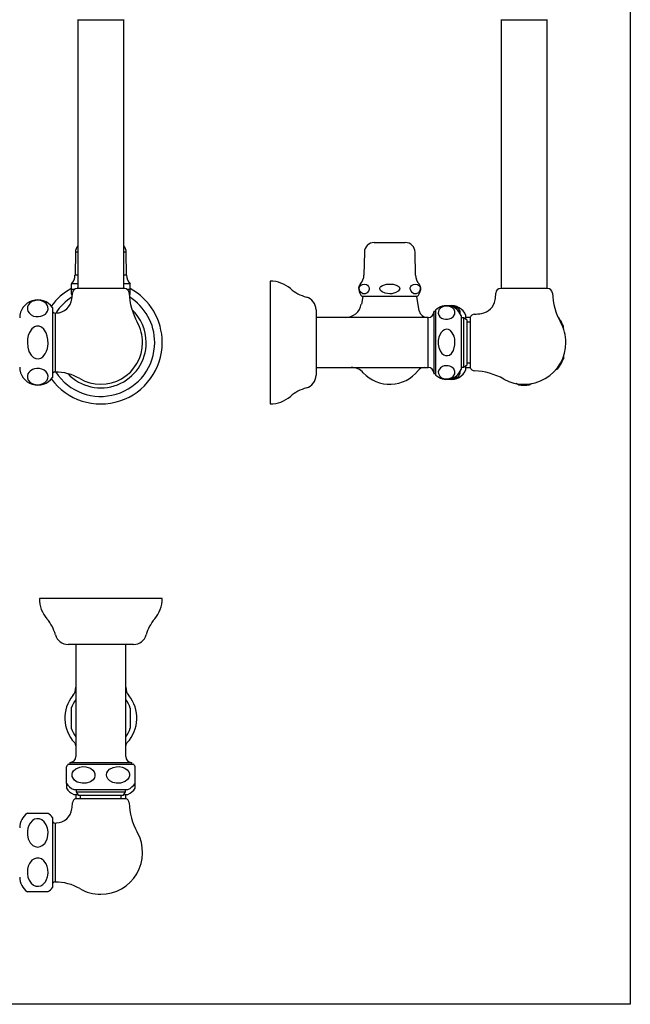
# Model space of a CAD drawing. Extents: x 22 to 1620, y 16 to 1276.
# Drawn here: x 837 to 1210, y 16 to 617 of the extents above; entities that cross this region are included whole.
import ezdxf

# ---------------------------------------------------------------- set-up
doc = ezdxf.new("R2010")
doc.units = 0
doc.header["$LTSCALE"] = 10
doc.linetypes.add('CONTINUA', pattern=[0])
doc.layers.add('M', color=6, linetype='CONTINUA')
doc.layers.add('TAVOLETTA-A2', color=4, linetype='CONTINUA')

msp = doc.modelspace()

# ---------------------------------------------------------------- linework, layer by layer
at = {"layer": 'M'}
for p, q in [((872.56, 617.36), (901.13, 617.36)), ((872.85, 617.36), (872.85, 453.36)), ((900.85, 453.36), (900.85, 617.36)), ((1130.9, 617.36), (1159.47, 617.36)), ((1131.19, 617.36), (1131.19, 453.36)), ((1159.19, 453.36), (1159.19, 617.36)), ((1053.69, 481.36), (1072.69, 481.36)), ((871.35, 475.46), (871.1, 461.44)), ((872.85, 475.46), (871.35, 475.46)), ((902.35, 475.46), (900.85, 475.46)), ((902.59, 461.44), (902.35, 475.46)), ((1047.69, 475.46), (1047.44, 461.44)), ((1078.93, 461.44), (1078.69, 475.46)), ((872.85, 461.44), (871.1, 461.44)), ((902.59, 461.44), (900.85, 461.44)), ((990.19, 457.86), (990.19, 420.36)), ((868.85, 456), (868.85, 452.75)), ((870.74, 452.75), (868.85, 452.75)), ((868.85, 452.75), (868.85, 450.01)), ((872.85, 456.1), (868.93, 456.1)), ((901.13, 453.36), (872.56, 453.36)), ((904.76, 456.1), (900.85, 456.1)), ((904.85, 452.75), (902.95, 452.75)), ((904.85, 452.75), (904.85, 456)), ((904.85, 450.01), (904.85, 452.75)), ((1044.63, 452.75), (1044.23, 452.75)), ((1082.14, 452.75), (1081.74, 452.75)), ((1145.19, 453.36), (1130.9, 453.36)), ((1159.47, 453.36), (1145.19, 453.36)), ((1046.69, 448.36), (1045.87, 443.75)), ((1079.94, 448.36), (1046.44, 448.36)), ((1081.23, 439.62), (1079.69, 448.36)), ((857.35, 441.68), (857.35, 399.03)), ((1018.19, 440.36), (1018.19, 420.36)), ((1090.19, 439.36), (1090.19, 401.36)), ((1091.19, 439.36), (1090.19, 439.36)), ((1091.19, 440.07), (1091.19, 400.64)), ((858.98, 438.36), (858.98, 402.36)), ((1086.69, 435.61), (1018.19, 435.61)), ((1086.69, 405.11), (1086.69, 435.61)), ((1106.69, 436.86), (1106.69, 403.86)), ((1108.19, 435.36), (1106.69, 435.36)), ((1108.19, 435.36), (1108.19, 405.36)), ((1110.19, 434.11), (1108.19, 435.36)), ((1109.69, 434.42), (1109.69, 436.86)), ((1112.19, 435.61), (1109.69, 435.61)), ((1110.19, 434.11), (1110.19, 406.61)), ((1112.19, 432.86), (1110.19, 432.86)), ((1112.19, 435.61), (1112.19, 420.36)), ((1169.19, 428.47), (1169.19, 430.29)), ((990.19, 420.36), (990.19, 382.86)), ((1018.19, 420.36), (1018.19, 400.36)), ((1112.19, 420.36), (1112.19, 405.11)), ((1169.19, 412.25), (1169.19, 410.38)), ((1018.19, 405.11), (1086.69, 405.11)), ((1106.69, 405.36), (1108.19, 405.36)), ((1108.19, 405.36), (1110.19, 406.61)), ((1109.69, 403.86), (1109.69, 406.29)), ((1109.69, 405.11), (1112.19, 405.11)), ((1110.19, 407.86), (1112.19, 407.86)), ((1090.19, 401.36), (1091.19, 401.36)), ((924.35, 264.13), (849.35, 264.13)), ((906.85, 236.13), (866.85, 236.13)), ((871.6, 236.13), (871.6, 167.63)), ((902.1, 167.63), (902.1, 236.13)), ((868.85, 197.2), (868.85, 185.05)), ((904.85, 197.2), (904.85, 185.05)), ((867.13, 163.13), (906.56, 163.13)), ((867.85, 164.13), (905.85, 164.13)), ((867.85, 164.13), (867.85, 163.13)), ((905.85, 163.13), (905.85, 164.13)), ((865.85, 151.32), (865.85, 161.51)), ((907.85, 151.32), (907.85, 161.5)), ((865.85, 150.97), (865.85, 148.32)), ((907.85, 148.32), (907.85, 150.97)), ((870.35, 147.63), (903.35, 147.63)), ((870.35, 144.63), (872.78, 144.63)), ((871.6, 144.63), (871.6, 142.13)), ((871.85, 147.63), (871.85, 146.13)), ((871.85, 146.13), (901.85, 146.13)), ((871.85, 146.13), (873.1, 144.13)), ((900.6, 144.13), (901.85, 146.13)), ((900.91, 144.63), (903.35, 144.63)), ((901.85, 146.13), (901.85, 147.63)), ((902.1, 142.13), (902.1, 144.63)), ((871.6, 142.13), (902.1, 142.13)), ((873.1, 144.13), (900.6, 144.13)), ((874.35, 144.13), (874.35, 142.13)), ((899.35, 142.13), (899.35, 144.13)), ((842.02, 133.13), (854.64, 133.13)), ((857.35, 130.46), (857.35, 87.81)), ((858.98, 127.13), (858.98, 91.13)), ((854.62, 85.13), (842.02, 85.13))]:
    msp.add_line(p, q, dxfattribs=at)
for points in [[(1044.63, 452.75), (1044.56, 453.18), (1044.57, 453.64), (1044.65, 454.05), (1044.87, 454.57), (1045.35, 455.19), (1046.47, 455.83), (1047.71, 456.01), (1048.94, 455.76), (1049.57, 455.42), (1050.32, 454.59), (1050.5, 454.18), (1050.62, 453.68), (1050.64, 453.24), (1050.58, 452.82), (1050.57, 452.75)], [(1050.57, 452.75), (1050.18, 451.72), (1049.46, 450.77), (1048.19, 450.08), (1046.8, 450.14), (1045.66, 450.85), (1045.01, 451.73), (1044.63, 452.75)], [(1057.25, 452.75), (1057.24, 452.77), (1057.11, 453.21), (1057.14, 453.67), (1057.31, 454.08), (1057.76, 454.61), (1058.77, 455.23), (1061.15, 455.87), (1063.19, 456), (1065.22, 455.87), (1067.19, 455.4), (1068.36, 454.8), (1068.89, 454.32), (1069.18, 453.84), (1069.27, 453.4), (1069.21, 452.96), (1069.12, 452.75)], [(1069.12, 452.75), (1069.08, 452.67), (1068.35, 451.72), (1066.93, 450.78), (1064.39, 450.08), (1063.19, 450.01), (1060.33, 450.43), (1058.6, 451.26), (1057.61, 452.17), (1057.25, 452.75)], [(1075.81, 452.75), (1075.74, 453.18), (1075.75, 453.64), (1075.83, 454.05), (1076.04, 454.57), (1076.52, 455.19), (1077.65, 455.83), (1078.89, 456.01), (1080.12, 455.76), (1080.75, 455.42), (1081.5, 454.59), (1081.68, 454.18), (1081.8, 453.68), (1081.81, 453.24), (1081.76, 452.82), (1081.74, 452.75)], [(1081.74, 452.75), (1081.35, 451.72), (1080.64, 450.77), (1079.36, 450.08), (1077.97, 450.14), (1076.83, 450.85), (1076.19, 451.73), (1075.81, 452.75)], [(842.07, 440.52), (842.38, 439.42), (843.03, 438.37), (844.35, 437.22), (845.83, 436.53), (847.28, 436.21), (848.87, 436.16), (850.25, 436.36), (851.51, 436.78), (853.02, 437.72), (853.8, 438.56), (854.32, 439.44), (854.66, 440.79), (854.55, 442.15), (854.16, 443.16), (853.48, 444.12), (852.12, 445.19), (850.64, 445.82), (849.2, 446.1), (847.64, 446.11), (846.29, 445.88), (844.78, 445.31), (843.29, 444.2), (842.57, 443.23), (842.16, 442.2), (842.07, 440.52)], [(1102.96, 438.02), (1102.93, 439.23), (1102.44, 440.41), (1101.46, 441.46), (1100.25, 442.14), (1099.08, 442.47), (1097.75, 442.58), (1096.6, 442.46), (1095.58, 442.16), (1094.35, 441.49), (1093.23, 440.24), (1092.84, 439.22), (1092.8, 438.17), (1093.09, 437.11), (1093.77, 436.1), (1094.8, 435.29), (1096.02, 434.77), (1097.18, 434.54), (1098.43, 434.53), (1099.52, 434.71), (1100.73, 435.16), (1101.95, 436.05), (1102.88, 437.66), (1102.96, 438.02)], [(1099.83, 442.48), (1100.19, 442.55), (1101.45, 442.56), (1102.54, 442.37), (1103.75, 441.91), (1104.96, 441.02), (1105.88, 439.4), (1105.96, 438.02)], [(842.02, 420.36), (842.26, 417.56), (843.01, 414.86), (844.25, 412.64), (845.76, 411.19), (847.2, 410.51), (848.8, 410.38), (850.19, 410.77), (851.45, 411.58), (852.97, 413.42), (853.75, 415.06), (854.28, 416.8), (854.65, 419.47), (854.57, 422.16), (854.2, 424.24), (853.52, 426.23), (852.18, 428.4), (850.7, 429.67), (849.25, 430.26), (847.69, 430.3), (846.33, 429.86), (844.82, 428.74), (843.33, 426.56), (842.6, 424.64), (842.18, 422.62), (842.02, 420.36)], [(1103, 420.36), (1102.85, 422.3), (1102.41, 424.2), (1101.38, 426.33), (1100.18, 427.61), (1099.01, 428.24), (1097.69, 428.43), (1096.55, 428.17), (1095.53, 427.56), (1094.3, 426.18), (1093.19, 423.61), (1092.83, 421.54), (1092.81, 419.43), (1093.14, 417.3), (1093.87, 415.28), (1094.91, 413.74), (1096.12, 412.75), (1097.28, 412.33), (1098.52, 412.34), (1099.6, 412.72), (1100.81, 413.68), (1102.02, 415.53), (1102.91, 418.85), (1103, 420.36)], [(842.07, 400.19), (842.09, 398.79), (842.61, 397.41), (843.8, 396.04), (845.28, 395.17), (846.73, 394.73), (848.42, 394.57), (849.86, 394.71), (851.14, 395.06), (852.66, 395.87), (854.05, 397.36), (854.56, 398.61), (854.66, 399.88), (854.35, 401.19), (853.57, 402.44), (852.32, 403.5), (850.81, 404.19), (849.37, 404.51), (847.79, 404.55), (846.42, 404.35), (845.16, 403.92), (843.65, 402.97), (842.87, 402.13), (842.36, 401.23), (842.07, 400.19)], [(1102.96, 402.69), (1102.2, 404.38), (1101.11, 405.34), (1099.92, 405.89), (1098.75, 406.15), (1097.47, 406.2), (1096.36, 406.03), (1095.35, 405.7), (1094.12, 404.94), (1093.07, 403.54), (1092.79, 402.47), (1092.87, 401.38), (1093.74, 399.77), (1094.84, 398.9), (1096.03, 398.39), (1097.19, 398.17), (1098.45, 398.15), (1099.54, 398.34), (1100.75, 398.8), (1101.96, 399.69), (1102.88, 401.31), (1102.96, 402.69)], [(1105.96, 402.69), (1105.93, 401.48), (1105.44, 400.3), (1104.46, 399.25), (1103.25, 398.57), (1102.08, 398.24), (1100.75, 398.13), (1099.84, 398.23)], [(1164.29, 403.68), (1165.19, 404.19), (1165.74, 404.51), (1165.79, 404.54)], [(1140.29, 395.47), (1141.28, 394.9), (1141.77, 394.61), (1141.78, 394.61)], [(1148.54, 394.58), (1148.53, 394.57), (1148.76, 394.71), (1149.38, 395.06), (1149.9, 395.36)], [(871.6, 174.17), (871.59, 174.22), (871.57, 174.4)], [(902.1, 174.17), (902.1, 174.22), (902.12, 174.4)], [(875.44, 151.36), (872.52, 152.12), (870.86, 153.21), (869.9, 154.4), (869.45, 155.57), (869.37, 156.85), (869.65, 157.96), (870.23, 158.97), (871.55, 160.2), (873.96, 161.25), (875.83, 161.53), (877.72, 161.45), (880.51, 160.58), (882.01, 159.48), (882.89, 158.29), (883.28, 157.13), (883.3, 155.87), (882.98, 154.79), (882.19, 153.57), (880.63, 152.36), (877.84, 151.44), (875.44, 151.36)], [(898.25, 151.36), (896.15, 151.39), (894.11, 151.88), (892.28, 152.86), (891.11, 154.07), (890.54, 155.24), (890.35, 156.57), (890.56, 157.72), (891.07, 158.74), (892.24, 159.97), (894.41, 161.09), (896.18, 161.48), (897.98, 161.52), (899.82, 161.23), (901.57, 160.55), (902.97, 159.52), (903.88, 158.3), (904.28, 157.14), (904.3, 155.89), (903.99, 154.8), (903.2, 153.59), (901.66, 152.37), (898.88, 151.44), (898.25, 151.36)], [(842.07, 122.21), (842.09, 119.78), (842.61, 117.4), (843.8, 115.02), (845.28, 113.51), (846.73, 112.74), (848.42, 112.47), (849.86, 112.71), (851.14, 113.32), (852.66, 114.72), (854.05, 117.31), (854.56, 119.47), (854.66, 121.67), (854.35, 123.94), (853.57, 126.11), (852.32, 127.94), (850.81, 129.14), (849.37, 129.69), (847.79, 129.76), (846.42, 129.4), (845.16, 128.67), (843.65, 127.02), (842.87, 125.56), (842.36, 124.01), (842.07, 122.21)], [(842.07, 96.06), (842.38, 94.16), (843.03, 92.33), (844.35, 90.34), (845.83, 89.15), (847.28, 88.59), (848.87, 88.5), (850.25, 88.85), (851.51, 89.58), (853.02, 91.21), (853.8, 92.66), (854.32, 94.2), (854.66, 96.53), (854.55, 98.88), (854.16, 100.63), (853.48, 102.3), (852.12, 104.15), (850.64, 105.23), (849.2, 105.72), (847.64, 105.74), (846.29, 105.35), (844.78, 104.36), (843.29, 102.44), (842.57, 100.75), (842.16, 98.98), (842.07, 96.06)]]:
    msp.add_lwpolyline(points, dxfattribs=at)
for centre, radius, start, end in [((1053.69, 475.36), 6, 90, 179), ((1072.69, 475.36), 6, 1, 90), ((877.34, 475.36), 6, 138.57719, 179), ((896.35, 475.36), 6, 1, 41.42281), ((863.1, 461.57), 8, 316.77192, 359), ((910.59, 461.57), 8, 181, 223.22808), ((990.19, 438.86), 19, 49.23188, 90), ((1039.44, 461.57), 8, 316.77192, 359), ((1086.93, 461.57), 8, 181, 223.22808), ((886.85, 420.36), 37.5, 118.79289, 143.65491), ((871.85, 453.36), 4, 136.77192, 138.56696), ((872.56, 450.36), 3, 90, 177.57053), ((873.74, 453.47), 1.15, 141.0571, 185.53018), ((899.83, 453.45), 1.27, 355.68582, 37.22463), ((901.13, 450.36), 3, 2.42947, 90), ((901.85, 453.36), 4, 41.4353, 43.22808), ((886.85, 420.36), 37.5, 0, 61.29992), ((1018.92, 472.18), 25, 229.23188, 254.65651), ((1048.19, 453.36), 4, 136.77192, 188.77375), ((1052.14, 453.97), 8, 188.77375, 224.52871), ((1074.23, 453.97), 8, 315.47129, 351.22625), ((1078.19, 453.36), 4, 351.22625, 43.22808), ((1130.9, 450.36), 3, 90, 177.57053), ((1159.47, 450.36), 3, 2.42947, 90), ((848.35, 435.36), 11, 35.0968, 180), ((886.85, 420.36), 32.89, 122.03207, 146.81536), ((859.44, 448.24), 9.87, 271.1222, 352.52564), ((875.8, 453.97), 8, 209.60238, 217.76287), ((829.6, 452.18), 40, 352.50979, 357.57053), ((944.1, 452.18), 40, 182.42947, 209.06775), ((897.89, 453.97), 8, 322.23713, 330.38924), ((886.85, 420.36), 32.89, 0, 57.96793), ((1010.19, 440.36), 8, 0, 74.65651), ((1117.63, 447.91), 10, 278.61672, 351.34774), ((1087.94, 452.18), 40, 351.69378, 357.57053), ((1202.44, 452.18), 40, 182.42947, 209.06775), ((858.98, 439.99), 1.64, 180, 270), ((886.85, 420.36), 27.71, 0, 46.7892), ((1036.1, 445.51), 9.89, 269.87976, 349.83621), ((1086.09, 440.57), 4.96, 190.93033, 270.00288), ((1086.69, 439.11), 3.5, 270, 0), ((1097.89, 433.4), 9.45, 21.42625, 135.13287), ((1100.89, 433.4), 9.45, 21.42625, 99.12995), ((858.98, 468.36), 30, 270, 271.24553), ((886.85, 420.36), 25.5, 0, 29.06775), ((1115.03, 434.64), 3, 92.21555, 161.17864), ((1113.36, 477.61), 40, 272.21555, 278.28497), ((1145.19, 420.36), 26, 22.47763, 37.51731), ((1145.19, 420.36), 25.5, 0, 29.06775), ((886.85, 420.36), 37.5, 216.34509, 0), ((886.85, 420.36), 32.89, 213.18464, 0), ((886.85, 420.36), 27.71, 223.28219, 0), ((886.85, 420.36), 25.5, 239.86728, 0), ((1145.19, 420.36), 25.5, 240.93225, 0), ((1145.19, 420.36), 26, 322.47967, 337.50518), ((848.35, 405.36), 11, 180, 324.9032), ((1039.97, 395.68), 9.41, 41.53952, 91.50762), ((1063.19, 416.86), 22, 222.72635, 321.74854), ((1084.31, 400.23), 4.87, 89.46392, 142.07505), ((1086.69, 401.61), 3.5, 0, 90), ((1097.89, 407.31), 9.45, 224.86713, 338.57375), ((1100.89, 407.31), 9.45, 260.87005, 338.57375), ((1115.03, 406.07), 3, 198.82136, 267.78445), ((1113.36, 363.11), 40, 60.93225, 87.78445), ((858.98, 400.72), 1.64, 90, 180), ((858.98, 372.36), 30, 59.86728, 90), ((1010.19, 400.36), 8, 285.34349, 0), ((1018.92, 368.53), 25, 105.34349, 130.76812), ((1145.19, 420.36), 26, 262.47688, 277.41471), ((990.19, 401.86), 19, 270, 310.76812), ((868.35, 264.13), 19, 180, 220.76812), ((905.35, 264.13), 19, 319.23188, 0), ((835.02, 235.4), 25, 15.34349, 40.76812), ((938.67, 235.4), 25, 139.23188, 164.65651), ((866.85, 244.13), 8, 195.34349, 270), ((906.85, 244.13), 8, 270, 344.65651), ((886.85, 191.13), 21.96, 141.11047, 222.78868), ((863.78, 209.93), 7.79, 319.99227, 0.33614), ((909.91, 209.93), 7.79, 179.66386, 220.00773), ((886.85, 191.13), 21.96, 317.21132, 38.88953), ((886.85, 191.13), 19, 143.38214, 161.37244), ((886.85, 191.13), 19, 18.62756, 36.61786), ((886.85, 191.13), 19, 198.65035, 216.61786), ((886.85, 191.13), 19, 323.38214, 341.34965), ((868.72, 174.17), 2.86, 4.73182, 45.41505), ((904.97, 174.17), 2.86, 134.58495, 175.26818), ((873.8, 156.43), 9.45, 134.86713, 147.50147), ((868.1, 167.63), 3.5, 270, 0), ((905.6, 167.63), 3.5, 180, 270), ((899.89, 156.43), 9.45, 32.51062, 45.13287), ((873.8, 156.43), 9.45, 212.72585, 248.57375), ((899.89, 156.43), 9.45, 291.42625, 327.29534), ((873.8, 153.43), 9.45, 212.72585, 248.57375), ((899.89, 153.43), 9.45, 291.42625, 327.29534), ((829.6, 140.96), 40, 352.50979, 357.78445), ((872.56, 139.29), 3, 108.82136, 177.78445), ((901.13, 139.29), 3, 2.21555, 71.17864), ((944.1, 140.96), 40, 182.21555, 209.06775), ((848.35, 124.13), 11, 125.07912, 180), ((848.35, 124.13), 11, 35.0968, 55.12433), ((859.44, 137.02), 9.87, 271.12221, 352.52563), ((858.98, 128.77), 1.64, 180, 270), ((858.98, 157.13), 30, 270, 271.24553), ((886.85, 109.13), 25.5, 270, 29.06775), ((848.35, 94.13), 11, 180, 234.92317), ((858.98, 89.5), 1.64, 90, 180), ((858.98, 61.13), 30, 59.86728, 90), ((848.35, 94.13), 11, 304.88883, 324.9032), ((886.85, 109.13), 25.5, 239.86728, 270)]:
    msp.add_arc(centre, radius, start, end, dxfattribs=at)
at = {"layer": 'TAVOLETTA-A2'}
msp.add_lwpolyline([(22, 16.5), (22, 1276.5), (1210, 1276.5), (1210, 16.5)], close=True, dxfattribs=at)

doc.saveas('drawing.dxf')
